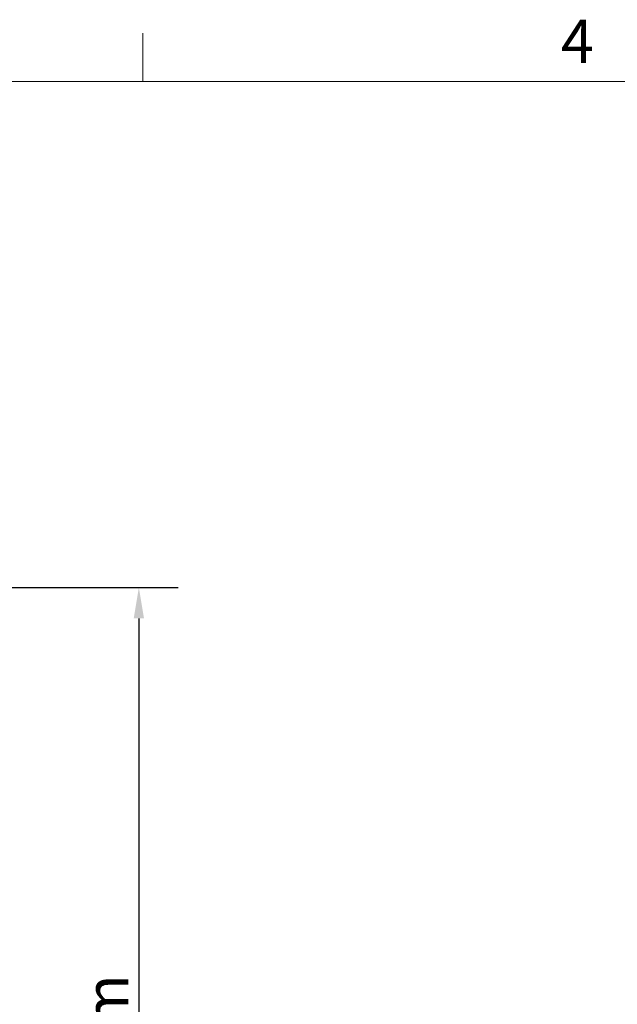
# Model space of a CAD drawing. Units: millimetres. Extents: x 0 to 3360, y 0 to 2376.
# Drawn here: x 1041 to 1426, y 1701 to 2336 of the extents above; entities that cross this region are included whole.
import ezdxf

# ---------------------------------------------------------------- set-up
doc = ezdxf.new("R2010")
doc.units = ezdxf.units.MM
doc.header["$LTSCALE"] = 8
for name, color, linetype, lineweight, true_color in [('Dimensions(ISO)', 1, 'Continuous', 25, 0xff0000), ('Sketch Geometry(ISO)', 7, 'Continuous', 20, 0x262659), ('Symbols(ISO)', 7, 'Continuous', 25, 0x262659)]:
    doc.layers.add(name, color=color, linetype=linetype, lineweight=lineweight, true_color=true_color)
doc.styles.add('Current-ISO', font='arial.ttf')
doc.styles.add('Ropox', font='arial.ttf')
doc.dimstyles.new('Ropox', dxfattribs={"dimscale": 8, "dimtxt": 3.5, "dimasz": 2.5, "dimexe": 3.175, "dimexo": 1, "dimgap": 0.762, "dimtad": 1, "dimdec": 1, "dimtxsty": 'Ropox', "dimcen": 0.09, "dimdle": 10, "dimclrd": 1, "dimclre": 1, "dimclrt": 1, "dimadec": 1, "dimazin": 2, "dimtfac": 1, "dimtmove": 0, "dimatfit": 3, "dimfxl": 1, "dimtolj": 1, "dimtzin": 0, "dimlwd": 25, "dimlwe": 25, "dimarcsym": 0})

# ---------------------------------------------------------------- blocks, each defined once
blk = doc.blocks.new('Borders Default Border')
at = {"layer": 'Sketch Geometry(ISO)'}
blk.add_line((140, 287), (140, 290.9), dxfattribs=at)
at = {"layer": 'Sketch Geometry(ISO)', "flags": 128}
blk.add_lwpolyline([(10, 10), (10, 287), (410, 287), (410, 10), (10, 10)], dxfattribs=at)
at = {"layer": 'Symbols(ISO)', "color": 179, "true_color": 0x262659, "insert": (173.705, 287.4), "char_height": 3.5, "attachment_point": 7, "style": 'Current-ISO'}
blk.add_mtext('4', dxfattribs=at)
blk = doc.blocks.new('*D10')
at = {"layer": 'Defpoints', "color": 0, "linetype": 'Continuous', "transparency": 16777216}
for p in [(1000.26, 1969.62), (1117.54, 1268.62), (1117.54, 1268.62)]:
    blk.add_point(p, dxfattribs=at)
at = {"layer": 'Dimensions(ISO)', "color": 1, "linetype": 'Continuous', "lineweight": 25, "transparency": 16777216}
for p, q in [((1008.26, 1969.62), (1142.94, 1969.62)), ((1117.54, 1949.62), (1117.54, 1288.62))]:
    blk.add_line(p, q, dxfattribs=at)
at = {"layer": 'Dimensions(ISO)', "color": 1, "linetype": 'Continuous', "transparency": 16777216}
for points in [[(1114.2, 1949.62), (1120.87, 1949.62), (1117.54, 1969.62)], [(1114.2, 1288.62), (1120.87, 1288.62), (1117.54, 1268.62)]]:
    blk.add_solid(points, dxfattribs=at)
at = {"layer": 'Dimensions(ISO)', "color": 1, "linetype": 'Continuous', "lineweight": 25, "transparency": 16777216, "insert": (1082.85, 1511.68), "char_height": 28, "attachment_point": 1, "rotation": 90, "style": 'Ropox'}
blk.add_mtext('\\A1; \\fArial|b0|i0;{\\H28.0000;70 - 100 cm}', dxfattribs=at)

msp = doc.modelspace()

# ---------------------------------------------------------------- block references
at = {"xscale": 8, "yscale": 8, "zscale": 8}
msp.add_blockref('Borders Default Border', (0, 0), dxfattribs=at)

# ---------------------------------------------------------------- dimensions: what is measured, and where the dimension line sits
at = {"layer": 'Dimensions(ISO)', "color": 1, "linetype": 'Continuous', "lineweight": 25, "true_color": 0xff0000}
dim = msp.add_linear_dim(base=(1117.54, 1268.62), p1=(1000.26, 1969.62), p2=(1117.54, 1268.62), angle=270, text=' \\fArial|b0|i0;{\\H28.0000;70 - 100 cm}', dimstyle='Ropox', override={"dimgap": 0.762, "dimdec": 1, "dimse2": 1, "dimtol": 0, "dimlim": 0, "dimtp": 0, "dimtm": 0, "dimtdec": 2, "dimtofl": 0, "dimatfit": 1}, dxfattribs=at)
dim.commit()
dim.dimension.update_dxf_attribs({"geometry": '*D10', "text_midpoint": (1117.54, 1619.12), "dimtype": 160})

doc.saveas('drawing.dxf')
